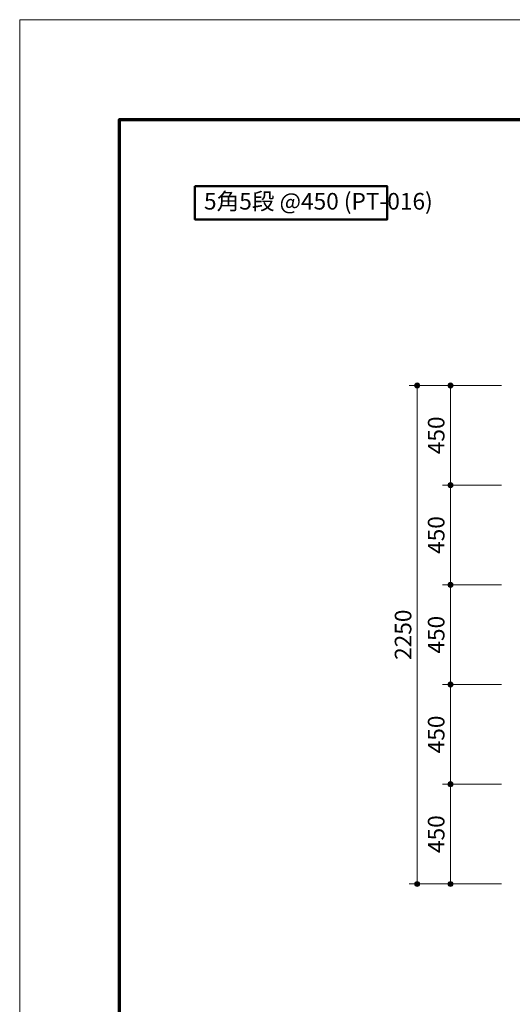
# Model space of a CAD drawing. Extents: x 0 to 12600, y 0 to 8910.
# Drawn here: x 0 to 2223, y 4466 to 8910 of the extents above; entities that cross this region are included whole.
import ezdxf
from ezdxf.enums import TextEntityAlignment as Align

# ---------------------------------------------------------------- set-up
doc = ezdxf.new("R2010")
doc.units = 0
doc.header["$LTSCALE"] = 30
for name, color, linetype, lineweight in [('D-STR-DIM\u3000寸法線、寸法値', 7, 'Continuous', 13), ('D-STR-TXT\u3000文字列', 7, 'Continuous', 13), ('D-TTL', 2, 'Continuous', 140), ('D-TTL-FRAM\u3000タイトル枠、凡例図枠', 2, 'Continuous', 50), ('V-nasSTD', 7, 'Continuous', 0)]:
    doc.layers.add(name, color=color, linetype=linetype, lineweight=lineweight)
doc.styles.add('YOKO_GOTHIC', font='msgothic.ttc')
doc.dimstyles.new('Clair_Dim_Gothic', dxfattribs={"dimtxt": 0.18, "dimasz": 0.18, "dimexe": 0.18, "dimexo": 0.0625, "dimgap": 0.09, "dimtad": 1, "dimdec": 4, "dimzin": 0, "dimdsep": 46, "dimtxsty": 'YOKO_GOTHIC', "dimsah": 1, "dimcen": 0.09, "dimadec": 0, "dimazin": 0, "dimtfac": 1, "dimtdec": 4, "dimtofl": 0, "dimtmove": 2, "dimatfit": 3, "dimfxl": 1, "dimtolj": 1, "dimtzin": 0, "dimarcsym": 0})

# ---------------------------------------------------------------- blocks, each defined once
blk = doc.blocks.new('CLAIR_HATCH_PAINT5')
at = {"layer": 'D-STR-DIM\u3000寸法線、寸法値', "linetype": 'Continuous', "lineweight": 0}
for start, end in [(90, 270), (270, 90)]:
    blk.add_arc((1794.3, 7259.1), 11.2, start, end, dxfattribs=at)
blk = doc.blocks.new('CLAIR_HATCH_PAINT6')
at = {"layer": 'D-STR-DIM\u3000寸法線、寸法値', "linetype": 'Continuous', "lineweight": 0}
for start, end in [(90, 270), (270, 90)]:
    blk.add_arc((1794.3, 5009.1), 11.2, start, end, dxfattribs=at)
blk = doc.blocks.new('*D26')
at = {"layer": 'D-STR-DIM\u3000寸法線、寸法値', "linetype": 'Continuous'}
for points in [[(1794.3, 7247.8), (1793.3, 7247.9), (1792.3, 7248), (1791.3, 7248.2), (1790.4, 7248.6), (1789.4, 7249), (1788.5, 7249.4), (1787.7, 7250), (1786.9, 7250.6), (1786.2, 7251.3), (1785.5, 7252.1), (1784.9, 7252.9), (1784.4, 7253.8), (1784, 7254.7), (1783.6, 7255.6), (1783.3, 7256.6), (1783.2, 7257.6), (1783.1, 7258.6), (1783.1, 7259.6), (1783.2, 7260.6), (1783.3, 7261.6), (1783.6, 7262.6), (1784, 7263.5), (1784.4, 7264.4), (1784.9, 7265.3), (1785.5, 7266.1), (1786.2, 7266.9), (1786.9, 7267.6), (1787.7, 7268.2), (1788.5, 7268.7), (1789.4, 7269.2), (1790.4, 7269.6), (1791.3, 7269.9), (1792.3, 7270.2), (1793.3, 7270.3), (1794.3, 7270.3), (1795.3, 7270.3), (1796.3, 7270.2), (1797.3, 7269.9), (1798.3, 7269.6), (1799.2, 7269.2), (1800.1, 7268.7), (1800.9, 7268.2), (1801.7, 7267.6), (1802.4, 7266.9), (1803.1, 7266.1), (1803.7, 7265.3), (1804.2, 7264.4), (1804.6, 7263.5), (1805, 7262.6), (1805.3, 7261.6), (1805.5, 7260.6), (1805.5, 7259.6), (1805.5, 7258.6), (1805.5, 7257.6), (1805.3, 7256.6), (1805, 7255.6), (1804.6, 7254.7), (1804.2, 7253.8), (1803.7, 7252.9), (1803.1, 7252.1), (1802.4, 7251.3), (1801.7, 7250.6), (1800.9, 7250), (1800.1, 7249.4), (1799.2, 7249), (1798.3, 7248.6), (1797.3, 7248.2), (1796.3, 7248), (1795.3, 7247.9)], [(1794.3, 5020.3), (1795.3, 5020.3), (1796.3, 5020.2), (1797.3, 5019.9), (1798.3, 5019.6), (1799.2, 5019.2), (1800.1, 5018.7), (1800.9, 5018.2), (1801.7, 5017.6), (1802.4, 5016.9), (1803.1, 5016.1), (1803.7, 5015.3), (1804.2, 5014.4), (1804.6, 5013.5), (1805, 5012.6), (1805.3, 5011.6), (1805.5, 5010.6), (1805.5, 5009.6), (1805.5, 5008.6), (1805.5, 5007.6), (1805.3, 5006.6), (1805, 5005.6), (1804.6, 5004.7), (1804.2, 5003.8), (1803.7, 5002.9), (1803.1, 5002.1), (1802.4, 5001.3), (1801.7, 5000.6), (1800.9, 5000), (1800.1, 4999.4), (1799.2, 4999), (1798.3, 4998.6), (1797.3, 4998.2), (1796.3, 4998), (1795.3, 4997.9), (1794.3, 4997.8), (1793.3, 4997.9), (1792.3, 4998), (1791.3, 4998.2), (1790.4, 4998.6), (1789.4, 4999), (1788.5, 4999.4), (1787.7, 5000), (1786.9, 5000.6), (1786.2, 5001.3), (1785.5, 5002.1), (1784.9, 5002.9), (1784.4, 5003.8), (1784, 5004.7), (1783.6, 5005.6), (1783.3, 5006.6), (1783.2, 5007.6), (1783.1, 5008.6), (1783.1, 5009.6), (1783.2, 5010.6), (1783.3, 5011.6), (1783.6, 5012.6), (1784, 5013.5), (1784.4, 5014.4), (1784.9, 5015.3), (1785.5, 5016.1), (1786.2, 5016.9), (1786.9, 5017.6), (1787.7, 5018.2), (1788.5, 5018.7), (1789.4, 5019.2), (1790.4, 5019.6), (1791.3, 5019.9), (1792.3, 5020.2), (1793.3, 5020.3)]]:
    blk.add_hatch(color=256, dxfattribs=at).paths.add_polyline_path(points)
at = {"layer": 'D-STR-DIM\u3000寸法線、寸法値'}
for p, q in [((2175.2, 7259.1), (1758.3, 7259.1)), ((1794.3, 7259.1), (1794.3, 5009.1)), ((2175.2, 5009.1), (1758.3, 5009.1))]:
    blk.add_line(p, q, dxfattribs=at)
at = {"layer": 'D-STR-DIM\u3000寸法線、寸法値', "linetype": 'Continuous'}
for name in ['CLAIR_HATCH_PAINT5', 'CLAIR_HATCH_PAINT6']:
    blk.add_blockref(name, (0, 0), dxfattribs=at)
at = {"layer": 'D-STR-DIM\u3000寸法線、寸法値', "style": 'YOKO_GOTHIC'}
blk.add_text('2250', height=75, rotation=90, dxfattribs=at).set_placement((1730.2, 6134.1), align=Align.MIDDLE_CENTER)
blk = doc.blocks.new('_DotSmall')
at = {"color": 0, "linetype": 'ByBlock', "const_width": 0.5}
blk.add_lwpolyline([(-0.0625, 0, 1), (0.0625, 0, 1)], format="xyb", close=True, dxfattribs=at)
blk = doc.blocks.new('CLAIR_HATCH_PAINT7')
at = {"layer": 'D-STR-DIM\u3000寸法線、寸法値', "linetype": 'Continuous', "lineweight": 0}
for start, end in [(90, 270), (270, 90)]:
    blk.add_arc((1943.8, 5459.1), 11.2, start, end, dxfattribs=at)
blk = doc.blocks.new('CLAIR_HATCH_PAINT8')
at = {"layer": 'D-STR-DIM\u3000寸法線、寸法値', "linetype": 'Continuous', "lineweight": 0}
for start, end in [(90, 270), (270, 90)]:
    blk.add_arc((1943.8, 5009.1), 11.2, start, end, dxfattribs=at)
blk = doc.blocks.new('*D29')
at = {"layer": 'D-STR-DIM\u3000寸法線、寸法値', "linetype": 'Continuous'}
for points in [[(1943.8, 5447.8), (1942.8, 5447.9), (1941.8, 5448), (1940.8, 5448.2), (1939.8, 5448.6), (1938.9, 5449), (1938, 5449.4), (1937.2, 5450), (1936.4, 5450.6), (1935.6, 5451.3), (1935, 5452.1), (1934.4, 5452.9), (1933.9, 5453.8), (1933.4, 5454.7), (1933.1, 5455.6), (1932.8, 5456.6), (1932.6, 5457.6), (1932.5, 5458.6), (1932.5, 5459.6), (1932.6, 5460.6), (1932.8, 5461.6), (1933.1, 5462.6), (1933.4, 5463.5), (1933.9, 5464.4), (1934.4, 5465.3), (1935, 5466.1), (1935.6, 5466.9), (1936.4, 5467.6), (1937.2, 5468.2), (1938, 5468.7), (1938.9, 5469.2), (1939.8, 5469.6), (1940.8, 5469.9), (1941.8, 5470.2), (1942.8, 5470.3), (1943.8, 5470.3), (1944.8, 5470.3), (1945.8, 5470.2), (1946.8, 5469.9), (1947.7, 5469.6), (1948.6, 5469.2), (1949.5, 5468.7), (1950.4, 5468.2), (1951.2, 5467.6), (1951.9, 5466.9), (1952.6, 5466.1), (1953.2, 5465.3), (1953.7, 5464.4), (1954.1, 5463.5), (1954.5, 5462.6), (1954.7, 5461.6), (1954.9, 5460.6), (1955, 5459.6), (1955, 5458.6), (1954.9, 5457.6), (1954.7, 5456.6), (1954.5, 5455.6), (1954.1, 5454.7), (1953.7, 5453.8), (1953.2, 5452.9), (1952.6, 5452.1), (1951.9, 5451.3), (1951.2, 5450.6), (1950.4, 5450), (1949.5, 5449.4), (1948.6, 5449), (1947.7, 5448.6), (1946.8, 5448.2), (1945.8, 5448), (1944.8, 5447.9)], [(1943.8, 5020.3), (1944.8, 5020.3), (1945.8, 5020.2), (1946.8, 5019.9), (1947.7, 5019.6), (1948.6, 5019.2), (1949.5, 5018.7), (1950.4, 5018.2), (1951.2, 5017.6), (1951.9, 5016.9), (1952.6, 5016.1), (1953.2, 5015.3), (1953.7, 5014.4), (1954.1, 5013.5), (1954.5, 5012.6), (1954.7, 5011.6), (1954.9, 5010.6), (1955, 5009.6), (1955, 5008.6), (1954.9, 5007.6), (1954.7, 5006.6), (1954.5, 5005.6), (1954.1, 5004.7), (1953.7, 5003.8), (1953.2, 5002.9), (1952.6, 5002.1), (1951.9, 5001.3), (1951.2, 5000.6), (1950.4, 5000), (1949.5, 4999.4), (1948.6, 4999), (1947.7, 4998.6), (1946.8, 4998.2), (1945.8, 4998), (1944.8, 4997.9), (1943.8, 4997.8), (1942.8, 4997.9), (1941.8, 4998), (1940.8, 4998.2), (1939.8, 4998.6), (1938.9, 4999), (1938, 4999.4), (1937.2, 5000), (1936.4, 5000.6), (1935.6, 5001.3), (1935, 5002.1), (1934.4, 5002.9), (1933.9, 5003.8), (1933.4, 5004.7), (1933.1, 5005.6), (1932.8, 5006.6), (1932.6, 5007.6), (1932.5, 5008.6), (1932.5, 5009.6), (1932.6, 5010.6), (1932.8, 5011.6), (1933.1, 5012.6), (1933.4, 5013.5), (1933.9, 5014.4), (1934.4, 5015.3), (1935, 5016.1), (1935.6, 5016.9), (1936.4, 5017.6), (1937.2, 5018.2), (1938, 5018.7), (1938.9, 5019.2), (1939.8, 5019.6), (1940.8, 5019.9), (1941.8, 5020.2), (1942.8, 5020.3)]]:
    blk.add_hatch(color=256, dxfattribs=at).paths.add_polyline_path(points)
at = {"layer": 'D-STR-DIM\u3000寸法線、寸法値'}
for p, q in [((2175.2, 5459.1), (1907.8, 5459.1)), ((1943.8, 5459.1), (1943.8, 5009.1)), ((2175.2, 5009.1), (1907.8, 5009.1))]:
    blk.add_line(p, q, dxfattribs=at)
at = {"layer": 'D-STR-DIM\u3000寸法線、寸法値', "linetype": 'Continuous'}
for name in ['CLAIR_HATCH_PAINT7', 'CLAIR_HATCH_PAINT8']:
    blk.add_blockref(name, (0, 0), dxfattribs=at)
at = {"layer": 'D-STR-DIM\u3000寸法線、寸法値', "style": 'YOKO_GOTHIC'}
blk.add_text('450', height=75, rotation=90, dxfattribs=at).set_placement((1879.6, 5234.1), align=Align.MIDDLE_CENTER)
blk = doc.blocks.new('CLAIR_HATCH_PAINT9')
at = {"layer": 'D-STR-DIM\u3000寸法線、寸法値', "linetype": 'Continuous', "lineweight": 0}
for start, end in [(90, 270), (270, 90)]:
    blk.add_arc((1943.8, 5909.1), 11.2, start, end, dxfattribs=at)
blk = doc.blocks.new('CLAIR_HATCH_PAINT10')
at = {"layer": 'D-STR-DIM\u3000寸法線、寸法値', "linetype": 'Continuous', "lineweight": 0}
for start, end in [(90, 270), (270, 90)]:
    blk.add_arc((1943.8, 5459.1), 11.2, start, end, dxfattribs=at)
blk = doc.blocks.new('*D32')
at = {"layer": 'D-STR-DIM\u3000寸法線、寸法値', "linetype": 'Continuous'}
for points in [[(1943.8, 5897.8), (1942.8, 5897.9), (1941.8, 5898), (1940.8, 5898.2), (1939.8, 5898.6), (1938.9, 5899), (1938, 5899.4), (1937.2, 5900), (1936.4, 5900.6), (1935.6, 5901.3), (1935, 5902.1), (1934.4, 5902.9), (1933.9, 5903.8), (1933.4, 5904.7), (1933.1, 5905.6), (1932.8, 5906.6), (1932.6, 5907.6), (1932.5, 5908.6), (1932.5, 5909.6), (1932.6, 5910.6), (1932.8, 5911.6), (1933.1, 5912.6), (1933.4, 5913.5), (1933.9, 5914.4), (1934.4, 5915.3), (1935, 5916.1), (1935.6, 5916.9), (1936.4, 5917.6), (1937.2, 5918.2), (1938, 5918.7), (1938.9, 5919.2), (1939.8, 5919.6), (1940.8, 5919.9), (1941.8, 5920.2), (1942.8, 5920.3), (1943.8, 5920.3), (1944.8, 5920.3), (1945.8, 5920.2), (1946.8, 5919.9), (1947.7, 5919.6), (1948.6, 5919.2), (1949.5, 5918.7), (1950.4, 5918.2), (1951.2, 5917.6), (1951.9, 5916.9), (1952.6, 5916.1), (1953.2, 5915.3), (1953.7, 5914.4), (1954.1, 5913.5), (1954.5, 5912.6), (1954.7, 5911.6), (1954.9, 5910.6), (1955, 5909.6), (1955, 5908.6), (1954.9, 5907.6), (1954.7, 5906.6), (1954.5, 5905.6), (1954.1, 5904.7), (1953.7, 5903.8), (1953.2, 5902.9), (1952.6, 5902.1), (1951.9, 5901.3), (1951.2, 5900.6), (1950.4, 5900), (1949.5, 5899.4), (1948.6, 5899), (1947.7, 5898.6), (1946.8, 5898.2), (1945.8, 5898), (1944.8, 5897.9)], [(1943.8, 5470.3), (1944.8, 5470.3), (1945.8, 5470.2), (1946.8, 5469.9), (1947.7, 5469.6), (1948.6, 5469.2), (1949.5, 5468.7), (1950.4, 5468.2), (1951.2, 5467.6), (1951.9, 5466.9), (1952.6, 5466.1), (1953.2, 5465.3), (1953.7, 5464.4), (1954.1, 5463.5), (1954.5, 5462.6), (1954.7, 5461.6), (1954.9, 5460.6), (1955, 5459.6), (1955, 5458.6), (1954.9, 5457.6), (1954.7, 5456.6), (1954.5, 5455.6), (1954.1, 5454.7), (1953.7, 5453.8), (1953.2, 5452.9), (1952.6, 5452.1), (1951.9, 5451.3), (1951.2, 5450.6), (1950.4, 5450), (1949.5, 5449.4), (1948.6, 5449), (1947.7, 5448.6), (1946.8, 5448.2), (1945.8, 5448), (1944.8, 5447.9), (1943.8, 5447.8), (1942.8, 5447.9), (1941.8, 5448), (1940.8, 5448.2), (1939.8, 5448.6), (1938.9, 5449), (1938, 5449.4), (1937.2, 5450), (1936.4, 5450.6), (1935.6, 5451.3), (1935, 5452.1), (1934.4, 5452.9), (1933.9, 5453.8), (1933.4, 5454.7), (1933.1, 5455.6), (1932.8, 5456.6), (1932.6, 5457.6), (1932.5, 5458.6), (1932.5, 5459.6), (1932.6, 5460.6), (1932.8, 5461.6), (1933.1, 5462.6), (1933.4, 5463.5), (1933.9, 5464.4), (1934.4, 5465.3), (1935, 5466.1), (1935.6, 5466.9), (1936.4, 5467.6), (1937.2, 5468.2), (1938, 5468.7), (1938.9, 5469.2), (1939.8, 5469.6), (1940.8, 5469.9), (1941.8, 5470.2), (1942.8, 5470.3)]]:
    blk.add_hatch(color=256, dxfattribs=at).paths.add_polyline_path(points)
at = {"layer": 'D-STR-DIM\u3000寸法線、寸法値'}
for p, q in [((2175.2, 5909.1), (1907.8, 5909.1)), ((1943.8, 5909.1), (1943.8, 5459.1)), ((2175.2, 5459.1), (1907.8, 5459.1))]:
    blk.add_line(p, q, dxfattribs=at)
at = {"layer": 'D-STR-DIM\u3000寸法線、寸法値', "linetype": 'Continuous'}
for name in ['CLAIR_HATCH_PAINT9', 'CLAIR_HATCH_PAINT10']:
    blk.add_blockref(name, (0, 0), dxfattribs=at)
at = {"layer": 'D-STR-DIM\u3000寸法線、寸法値', "style": 'YOKO_GOTHIC'}
blk.add_text('450', height=75, rotation=90, dxfattribs=at).set_placement((1879.6, 5684.1), align=Align.MIDDLE_CENTER)
blk = doc.blocks.new('CLAIR_HATCH_PAINT11')
at = {"layer": 'D-STR-DIM\u3000寸法線、寸法値', "linetype": 'Continuous', "lineweight": 0}
for start, end in [(90, 270), (270, 90)]:
    blk.add_arc((1943.8, 6359.1), 11.2, start, end, dxfattribs=at)
blk = doc.blocks.new('CLAIR_HATCH_PAINT12')
at = {"layer": 'D-STR-DIM\u3000寸法線、寸法値', "linetype": 'Continuous', "lineweight": 0}
for start, end in [(90, 270), (270, 90)]:
    blk.add_arc((1943.8, 5909.1), 11.2, start, end, dxfattribs=at)
blk = doc.blocks.new('*D35')
at = {"layer": 'D-STR-DIM\u3000寸法線、寸法値', "linetype": 'Continuous'}
for points in [[(1943.8, 6347.8), (1942.8, 6347.9), (1941.8, 6348), (1940.8, 6348.2), (1939.8, 6348.6), (1938.9, 6349), (1938, 6349.4), (1937.2, 6350), (1936.4, 6350.6), (1935.6, 6351.3), (1935, 6352.1), (1934.4, 6352.9), (1933.9, 6353.8), (1933.4, 6354.7), (1933.1, 6355.6), (1932.8, 6356.6), (1932.6, 6357.6), (1932.5, 6358.6), (1932.5, 6359.6), (1932.6, 6360.6), (1932.8, 6361.6), (1933.1, 6362.6), (1933.4, 6363.5), (1933.9, 6364.4), (1934.4, 6365.3), (1935, 6366.1), (1935.6, 6366.9), (1936.4, 6367.6), (1937.2, 6368.2), (1938, 6368.7), (1938.9, 6369.2), (1939.8, 6369.6), (1940.8, 6369.9), (1941.8, 6370.2), (1942.8, 6370.3), (1943.8, 6370.3), (1944.8, 6370.3), (1945.8, 6370.2), (1946.8, 6369.9), (1947.7, 6369.6), (1948.6, 6369.2), (1949.5, 6368.7), (1950.4, 6368.2), (1951.2, 6367.6), (1951.9, 6366.9), (1952.6, 6366.1), (1953.2, 6365.3), (1953.7, 6364.4), (1954.1, 6363.5), (1954.5, 6362.6), (1954.7, 6361.6), (1954.9, 6360.6), (1955, 6359.6), (1955, 6358.6), (1954.9, 6357.6), (1954.7, 6356.6), (1954.5, 6355.6), (1954.1, 6354.7), (1953.7, 6353.8), (1953.2, 6352.9), (1952.6, 6352.1), (1951.9, 6351.3), (1951.2, 6350.6), (1950.4, 6350), (1949.5, 6349.4), (1948.6, 6349), (1947.7, 6348.6), (1946.8, 6348.2), (1945.8, 6348), (1944.8, 6347.9)], [(1943.8, 5920.3), (1944.8, 5920.3), (1945.8, 5920.2), (1946.8, 5919.9), (1947.7, 5919.6), (1948.6, 5919.2), (1949.5, 5918.7), (1950.4, 5918.2), (1951.2, 5917.6), (1951.9, 5916.9), (1952.6, 5916.1), (1953.2, 5915.3), (1953.7, 5914.4), (1954.1, 5913.5), (1954.5, 5912.6), (1954.7, 5911.6), (1954.9, 5910.6), (1955, 5909.6), (1955, 5908.6), (1954.9, 5907.6), (1954.7, 5906.6), (1954.5, 5905.6), (1954.1, 5904.7), (1953.7, 5903.8), (1953.2, 5902.9), (1952.6, 5902.1), (1951.9, 5901.3), (1951.2, 5900.6), (1950.4, 5900), (1949.5, 5899.4), (1948.6, 5899), (1947.7, 5898.6), (1946.8, 5898.2), (1945.8, 5898), (1944.8, 5897.9), (1943.8, 5897.8), (1942.8, 5897.9), (1941.8, 5898), (1940.8, 5898.2), (1939.8, 5898.6), (1938.9, 5899), (1938, 5899.4), (1937.2, 5900), (1936.4, 5900.6), (1935.6, 5901.3), (1935, 5902.1), (1934.4, 5902.9), (1933.9, 5903.8), (1933.4, 5904.7), (1933.1, 5905.6), (1932.8, 5906.6), (1932.6, 5907.6), (1932.5, 5908.6), (1932.5, 5909.6), (1932.6, 5910.6), (1932.8, 5911.6), (1933.1, 5912.6), (1933.4, 5913.5), (1933.9, 5914.4), (1934.4, 5915.3), (1935, 5916.1), (1935.6, 5916.9), (1936.4, 5917.6), (1937.2, 5918.2), (1938, 5918.7), (1938.9, 5919.2), (1939.8, 5919.6), (1940.8, 5919.9), (1941.8, 5920.2), (1942.8, 5920.3)]]:
    blk.add_hatch(color=256, dxfattribs=at).paths.add_polyline_path(points)
at = {"layer": 'D-STR-DIM\u3000寸法線、寸法値'}
for p, q in [((2175.2, 6359.1), (1907.8, 6359.1)), ((1943.8, 6359.1), (1943.8, 5909.1)), ((2175.2, 5909.1), (1907.8, 5909.1))]:
    blk.add_line(p, q, dxfattribs=at)
at = {"layer": 'D-STR-DIM\u3000寸法線、寸法値', "linetype": 'Continuous'}
for name in ['CLAIR_HATCH_PAINT11', 'CLAIR_HATCH_PAINT12']:
    blk.add_blockref(name, (0, 0), dxfattribs=at)
at = {"layer": 'D-STR-DIM\u3000寸法線、寸法値', "style": 'YOKO_GOTHIC'}
blk.add_text('450', height=75, rotation=90, dxfattribs=at).set_placement((1879.6, 6134.1), align=Align.MIDDLE_CENTER)
blk = doc.blocks.new('CLAIR_HATCH_PAINT13')
at = {"layer": 'D-STR-DIM\u3000寸法線、寸法値', "linetype": 'Continuous', "lineweight": 0}
for start, end in [(90, 270), (270, 90)]:
    blk.add_arc((1943.8, 6809.1), 11.2, start, end, dxfattribs=at)
blk = doc.blocks.new('CLAIR_HATCH_PAINT14')
at = {"layer": 'D-STR-DIM\u3000寸法線、寸法値', "linetype": 'Continuous', "lineweight": 0}
for start, end in [(90, 270), (270, 90)]:
    blk.add_arc((1943.8, 6359.1), 11.2, start, end, dxfattribs=at)
blk = doc.blocks.new('*D38')
at = {"layer": 'D-STR-DIM\u3000寸法線、寸法値', "linetype": 'Continuous'}
for points in [[(1943.8, 6797.8), (1942.8, 6797.9), (1941.8, 6798), (1940.8, 6798.2), (1939.8, 6798.6), (1938.9, 6799), (1938, 6799.4), (1937.2, 6800), (1936.4, 6800.6), (1935.6, 6801.3), (1935, 6802.1), (1934.4, 6802.9), (1933.9, 6803.8), (1933.4, 6804.7), (1933.1, 6805.6), (1932.8, 6806.6), (1932.6, 6807.6), (1932.5, 6808.6), (1932.5, 6809.6), (1932.6, 6810.6), (1932.8, 6811.6), (1933.1, 6812.6), (1933.4, 6813.5), (1933.9, 6814.4), (1934.4, 6815.3), (1935, 6816.1), (1935.6, 6816.9), (1936.4, 6817.6), (1937.2, 6818.2), (1938, 6818.7), (1938.9, 6819.2), (1939.8, 6819.6), (1940.8, 6819.9), (1941.8, 6820.2), (1942.8, 6820.3), (1943.8, 6820.3), (1944.8, 6820.3), (1945.8, 6820.2), (1946.8, 6819.9), (1947.7, 6819.6), (1948.6, 6819.2), (1949.5, 6818.7), (1950.4, 6818.2), (1951.2, 6817.6), (1951.9, 6816.9), (1952.6, 6816.1), (1953.2, 6815.3), (1953.7, 6814.4), (1954.1, 6813.5), (1954.5, 6812.6), (1954.7, 6811.6), (1954.9, 6810.6), (1955, 6809.6), (1955, 6808.6), (1954.9, 6807.6), (1954.7, 6806.6), (1954.5, 6805.6), (1954.1, 6804.7), (1953.7, 6803.8), (1953.2, 6802.9), (1952.6, 6802.1), (1951.9, 6801.3), (1951.2, 6800.6), (1950.4, 6800), (1949.5, 6799.4), (1948.6, 6799), (1947.7, 6798.6), (1946.8, 6798.2), (1945.8, 6798), (1944.8, 6797.9)], [(1943.8, 6370.3), (1944.8, 6370.3), (1945.8, 6370.2), (1946.8, 6369.9), (1947.7, 6369.6), (1948.6, 6369.2), (1949.5, 6368.7), (1950.4, 6368.2), (1951.2, 6367.6), (1951.9, 6366.9), (1952.6, 6366.1), (1953.2, 6365.3), (1953.7, 6364.4), (1954.1, 6363.5), (1954.5, 6362.6), (1954.7, 6361.6), (1954.9, 6360.6), (1955, 6359.6), (1955, 6358.6), (1954.9, 6357.6), (1954.7, 6356.6), (1954.5, 6355.6), (1954.1, 6354.7), (1953.7, 6353.8), (1953.2, 6352.9), (1952.6, 6352.1), (1951.9, 6351.3), (1951.2, 6350.6), (1950.4, 6350), (1949.5, 6349.4), (1948.6, 6349), (1947.7, 6348.6), (1946.8, 6348.2), (1945.8, 6348), (1944.8, 6347.9), (1943.8, 6347.8), (1942.8, 6347.9), (1941.8, 6348), (1940.8, 6348.2), (1939.8, 6348.6), (1938.9, 6349), (1938, 6349.4), (1937.2, 6350), (1936.4, 6350.6), (1935.6, 6351.3), (1935, 6352.1), (1934.4, 6352.9), (1933.9, 6353.8), (1933.4, 6354.7), (1933.1, 6355.6), (1932.8, 6356.6), (1932.6, 6357.6), (1932.5, 6358.6), (1932.5, 6359.6), (1932.6, 6360.6), (1932.8, 6361.6), (1933.1, 6362.6), (1933.4, 6363.5), (1933.9, 6364.4), (1934.4, 6365.3), (1935, 6366.1), (1935.6, 6366.9), (1936.4, 6367.6), (1937.2, 6368.2), (1938, 6368.7), (1938.9, 6369.2), (1939.8, 6369.6), (1940.8, 6369.9), (1941.8, 6370.2), (1942.8, 6370.3)]]:
    blk.add_hatch(color=256, dxfattribs=at).paths.add_polyline_path(points)
at = {"layer": 'D-STR-DIM\u3000寸法線、寸法値'}
for p, q in [((2175.2, 6809.1), (1907.8, 6809.1)), ((1943.8, 6809.1), (1943.8, 6359.1)), ((2175.2, 6359.1), (1907.8, 6359.1))]:
    blk.add_line(p, q, dxfattribs=at)
at = {"layer": 'D-STR-DIM\u3000寸法線、寸法値', "linetype": 'Continuous'}
for name in ['CLAIR_HATCH_PAINT13', 'CLAIR_HATCH_PAINT14']:
    blk.add_blockref(name, (0, 0), dxfattribs=at)
at = {"layer": 'D-STR-DIM\u3000寸法線、寸法値', "style": 'YOKO_GOTHIC'}
blk.add_text('450', height=75, rotation=90, dxfattribs=at).set_placement((1879.6, 6584.1), align=Align.MIDDLE_CENTER)
blk = doc.blocks.new('CLAIR_HATCH_PAINT15')
at = {"layer": 'D-STR-DIM\u3000寸法線、寸法値', "linetype": 'Continuous', "lineweight": 0}
for start, end in [(90, 270), (270, 90)]:
    blk.add_arc((1943.8, 7259.1), 11.2, start, end, dxfattribs=at)
blk = doc.blocks.new('CLAIR_HATCH_PAINT16')
at = {"layer": 'D-STR-DIM\u3000寸法線、寸法値', "linetype": 'Continuous', "lineweight": 0}
for start, end in [(90, 270), (270, 90)]:
    blk.add_arc((1943.8, 6809.1), 11.2, start, end, dxfattribs=at)
blk = doc.blocks.new('*D41')
at = {"layer": 'D-STR-DIM\u3000寸法線、寸法値', "linetype": 'Continuous'}
for points in [[(1943.8, 7247.8), (1942.8, 7247.9), (1941.8, 7248), (1940.8, 7248.2), (1939.8, 7248.6), (1938.9, 7249), (1938, 7249.4), (1937.2, 7250), (1936.4, 7250.6), (1935.6, 7251.3), (1935, 7252.1), (1934.4, 7252.9), (1933.9, 7253.8), (1933.4, 7254.7), (1933.1, 7255.6), (1932.8, 7256.6), (1932.6, 7257.6), (1932.5, 7258.6), (1932.5, 7259.6), (1932.6, 7260.6), (1932.8, 7261.6), (1933.1, 7262.6), (1933.4, 7263.5), (1933.9, 7264.4), (1934.4, 7265.3), (1935, 7266.1), (1935.6, 7266.9), (1936.4, 7267.6), (1937.2, 7268.2), (1938, 7268.7), (1938.9, 7269.2), (1939.8, 7269.6), (1940.8, 7269.9), (1941.8, 7270.2), (1942.8, 7270.3), (1943.8, 7270.3), (1944.8, 7270.3), (1945.8, 7270.2), (1946.8, 7269.9), (1947.7, 7269.6), (1948.6, 7269.2), (1949.5, 7268.7), (1950.4, 7268.2), (1951.2, 7267.6), (1951.9, 7266.9), (1952.6, 7266.1), (1953.2, 7265.3), (1953.7, 7264.4), (1954.1, 7263.5), (1954.5, 7262.6), (1954.7, 7261.6), (1954.9, 7260.6), (1955, 7259.6), (1955, 7258.6), (1954.9, 7257.6), (1954.7, 7256.6), (1954.5, 7255.6), (1954.1, 7254.7), (1953.7, 7253.8), (1953.2, 7252.9), (1952.6, 7252.1), (1951.9, 7251.3), (1951.2, 7250.6), (1950.4, 7250), (1949.5, 7249.4), (1948.6, 7249), (1947.7, 7248.6), (1946.8, 7248.2), (1945.8, 7248), (1944.8, 7247.9)], [(1943.8, 6820.3), (1944.8, 6820.3), (1945.8, 6820.2), (1946.8, 6819.9), (1947.7, 6819.6), (1948.6, 6819.2), (1949.5, 6818.7), (1950.4, 6818.2), (1951.2, 6817.6), (1951.9, 6816.9), (1952.6, 6816.1), (1953.2, 6815.3), (1953.7, 6814.4), (1954.1, 6813.5), (1954.5, 6812.6), (1954.7, 6811.6), (1954.9, 6810.6), (1955, 6809.6), (1955, 6808.6), (1954.9, 6807.6), (1954.7, 6806.6), (1954.5, 6805.6), (1954.1, 6804.7), (1953.7, 6803.8), (1953.2, 6802.9), (1952.6, 6802.1), (1951.9, 6801.3), (1951.2, 6800.6), (1950.4, 6800), (1949.5, 6799.4), (1948.6, 6799), (1947.7, 6798.6), (1946.8, 6798.2), (1945.8, 6798), (1944.8, 6797.9), (1943.8, 6797.8), (1942.8, 6797.9), (1941.8, 6798), (1940.8, 6798.2), (1939.8, 6798.6), (1938.9, 6799), (1938, 6799.4), (1937.2, 6800), (1936.4, 6800.6), (1935.6, 6801.3), (1935, 6802.1), (1934.4, 6802.9), (1933.9, 6803.8), (1933.4, 6804.7), (1933.1, 6805.6), (1932.8, 6806.6), (1932.6, 6807.6), (1932.5, 6808.6), (1932.5, 6809.6), (1932.6, 6810.6), (1932.8, 6811.6), (1933.1, 6812.6), (1933.4, 6813.5), (1933.9, 6814.4), (1934.4, 6815.3), (1935, 6816.1), (1935.6, 6816.9), (1936.4, 6817.6), (1937.2, 6818.2), (1938, 6818.7), (1938.9, 6819.2), (1939.8, 6819.6), (1940.8, 6819.9), (1941.8, 6820.2), (1942.8, 6820.3)]]:
    blk.add_hatch(color=256, dxfattribs=at).paths.add_polyline_path(points)
at = {"layer": 'D-STR-DIM\u3000寸法線、寸法値'}
for p, q in [((2175.2, 7259.1), (1907.8, 7259.1)), ((1943.8, 7259.1), (1943.8, 6809.1)), ((2175.2, 6809.1), (1907.8, 6809.1))]:
    blk.add_line(p, q, dxfattribs=at)
at = {"layer": 'D-STR-DIM\u3000寸法線、寸法値', "linetype": 'Continuous'}
for name in ['CLAIR_HATCH_PAINT15', 'CLAIR_HATCH_PAINT16']:
    blk.add_blockref(name, (0, 0), dxfattribs=at)
at = {"layer": 'D-STR-DIM\u3000寸法線、寸法値', "style": 'YOKO_GOTHIC'}
blk.add_text('450', height=75, rotation=90, dxfattribs=at).set_placement((1879.6, 7034.1), align=Align.MIDDLE_CENTER)

msp = doc.modelspace()

# ---------------------------------------------------------------- linework, layer by layer
at = {"layer": 'D-TTL', "color": 7, "linetype": 'Continuous', "lineweight": 70}
msp.add_lwpolyline([(450, 450), (450, 8460), (12150, 8460), (12150, 450)], close=True, dxfattribs=at)
at = {"layer": 'D-TTL-FRAM\u3000タイトル枠、凡例図枠'}
msp.add_lwpolyline([(790.47, 8158.33), (1658.67, 8158.33), (1658.67, 8008.65), (790.47, 8008.65)], close=True, dxfattribs=at)
at = {"layer": 'V-nasSTD', "color": 5, "linetype": 'Continuous', "lineweight": 13}
msp.add_lwpolyline([(0, 0), (0, 8910), (12600, 8910), (12600, 0)], close=True, dxfattribs=at)

# ---------------------------------------------------------------- texts
at = {"layer": 'D-STR-TXT\u3000文字列', "style": 'YOKO_GOTHIC'}
msp.add_text('5角5段 @450 (PT-016)', height=75, dxfattribs=at).set_placement((831.76, 8127.95), align=Align.TOP_LEFT)

# ---------------------------------------------------------------- dimensions: what is measured, and where the dimension line sits
at = {"layer": 'D-STR-DIM\u3000寸法線、寸法値'}
for base, p1, p2, picture, middle in [((1794.3, 5009.09), (2223.22, 7259.09), (2223.22, 5009.09), '*D26', (1730.17, 6134.09)), ((1943.76, 6809.09), (2223.22, 7259.09), (2223.22, 6809.09), '*D41', (1879.63, 7034.09)), ((1943.76, 6359.09), (2223.22, 6809.09), (2223.22, 6359.09), '*D38', (1879.63, 6584.09)), ((1943.76, 5909.09), (2223.22, 6359.09), (2223.22, 5909.09), '*D35', (1879.63, 6134.09)), ((1943.76, 5459.09), (2223.22, 5909.09), (2223.22, 5459.09), '*D32', (1879.63, 5684.09)), ((1943.76, 5009.09), (2223.22, 5459.09), (2223.22, 5009.09), '*D29', (1879.63, 5234.09))]:
    dim = msp.add_linear_dim(base=base, p1=p1, p2=p2, angle=270, dimstyle='Clair_Dim_Gothic', override={"dimtxt": 75, "dimasz": 78.75, "dimexe": 36, "dimexo": 48, "dimgap": 26.6328, "dimdec": 0, "dimlfac": 1, "dimblk1": 'DotSmall', "dimblk2": 'DotSmall', "dimaunit": 1, "dimadec": 4, "dimtfill": 0, "dimtfillclr": 256}, dxfattribs=at)
    dim.commit()
    dim.dimension.update_dxf_attribs({"geometry": picture, "text_midpoint": middle, "dimtype": 161})

doc.saveas('drawing.dxf')
